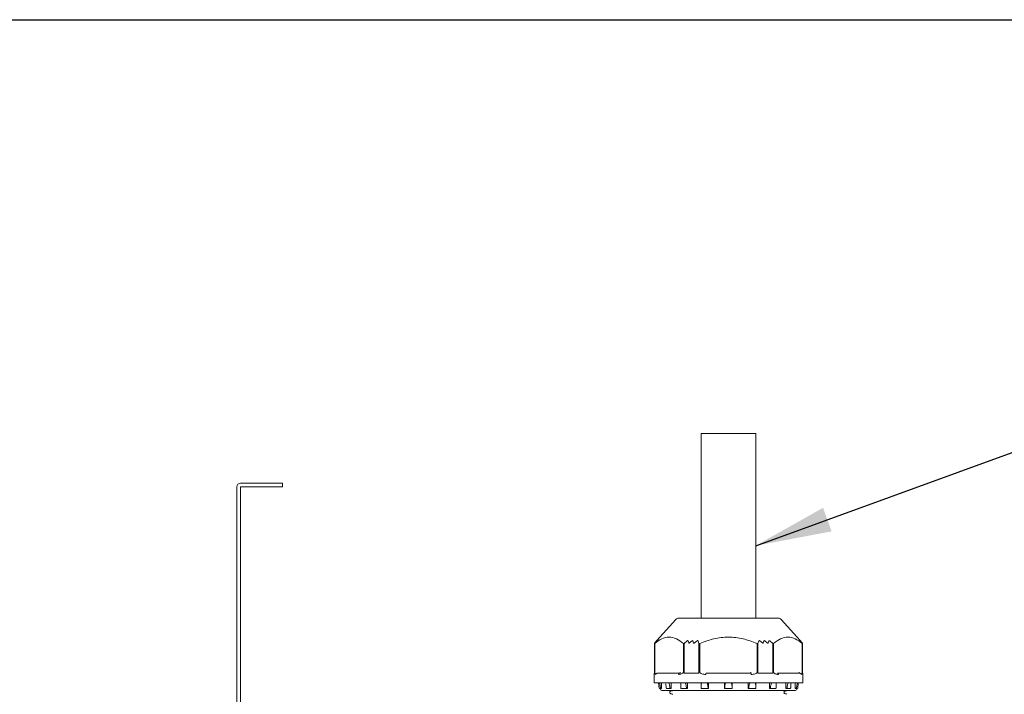
# Model space of a CAD drawing. Units: millimetres. Extents: x 78 to 2108, y 70 to 1414.
# Drawn here: x 1081 to 1340, y 1237 to 1414 of the extents above; entities that cross this region are included whole.
import ezdxf

# ---------------------------------------------------------------- set-up
doc = ezdxf.new("R2010")
doc.units = ezdxf.units.MM
doc.header["$LTSCALE"] = 5
doc.layers.add('SLD-0', color=179, linetype='Continuous')
doc.layers.add('WAKU', color=5, linetype='Continuous')
doc.styles.get("Standard").update_dxf_attribs({"font": 'txt', "bigfont": 'bigfont'})
doc.dimstyles.new('SLDDIMSTYLE2', dxfattribs={"dimtxt": 0.18, "dimasz": 20, "dimexe": 0, "dimexo": 0.0625, "dimgap": 0, "dimtad": 0, "dimtih": 1, "dimtoh": 1, "dimdec": 0, "dimrnd": 1e-09, "dimzin": 0, "dimdsep": 46, "dimtxsty": 'Standard', "dimsah": 1, "dimcen": 0.09, "dimadec": 0, "dimazin": 0, "dimtfac": 20, "dimtdec": 0, "dimtofl": 0, "dimtmove": 0, "dimatfit": 3, "dimfxl": 0, "dimfrac": 2, "dimtolj": 1, "dimtzin": 0, "dimarcsym": 0})

msp = doc.modelspace()

# ---------------------------------------------------------------- linework, layer by layer
at = {"color": 7, "linetype": 'Continuous', "lineweight": 15}
for p, q in [((1260.19, 1305.732), (1260.19, 1257.289)), ((1260.19, 1305.732), (1274.49, 1305.732)), ((1274.49, 1257.289), (1274.49, 1305.732)), ((1138.34, 1291.732), (1138.34, 1223.732)), ((1145.34, 1292.732), (1139.34, 1292.732)), ((1139.34, 1223.732), (1139.34, 1291.732)), ((1139.34, 1291.732), (1145.34, 1291.732)), ((1145.34, 1292.732), (1150.34, 1292.732)), ((1150.34, 1291.732), (1145.34, 1291.732)), ((1150.34, 1292.732), (1150.34, 1291.732)), ((1253.542, 1256.958), (1248.51, 1251.367)), ((1286.17, 1251.367), (1281.138, 1256.958)), ((1247.94, 1250.792), (1247.94, 1242.789)), ((1248.518, 1251.297), (1247.97, 1250.623)), ((1247.97, 1250.623), (1247.97, 1242.789)), ((1247.97, 1250.623), (1248.002, 1250.623)), ((1247.997, 1250.787), (1248.453, 1251.303)), ((1248.453, 1251.303), (1247.997, 1250.787)), ((1248.002, 1243.079), (1248.002, 1250.623)), ((1248.003, 1250.781), (1248.507, 1251.309)), ((1248.51, 1251.367), (1248.51, 1251.372)), ((1255.502, 1250.623), (1255.502, 1243.079)), ((1255.502, 1250.623), (1255.707, 1250.623)), ((1256.504, 1251.297), (1255.707, 1250.623)), ((1255.707, 1242.789), (1255.707, 1250.623)), ((1256.901, 1250.781), (1256.741, 1251.309)), ((1257.775, 1251.303), (1257.145, 1250.787)), ((1258.192, 1250.787), (1258.018, 1251.303)), ((1259.106, 1251.309), (1258.442, 1250.781)), ((1259.604, 1250.623), (1259.354, 1251.297)), ((1259.604, 1250.623), (1259.604, 1242.789)), ((1259.604, 1250.623), (1259.84, 1250.623)), ((1259.84, 1243.079), (1259.84, 1250.623)), ((1274.84, 1250.623), (1274.84, 1243.079)), ((1274.84, 1250.623), (1275.076, 1250.623)), ((1275.326, 1251.297), (1275.076, 1250.623)), ((1275.076, 1242.789), (1275.076, 1250.623)), ((1276.238, 1250.781), (1275.574, 1251.309)), ((1276.662, 1251.303), (1276.488, 1250.787)), ((1277.535, 1250.787), (1276.905, 1251.303)), ((1277.939, 1251.309), (1277.779, 1250.781)), ((1278.973, 1250.623), (1278.176, 1251.297)), ((1278.973, 1250.623), (1278.973, 1242.789)), ((1278.973, 1250.623), (1279.178, 1250.623)), ((1279.178, 1243.079), (1279.178, 1250.623)), ((1286.162, 1251.297), (1286.71, 1250.623)), ((1286.17, 1251.372), (1286.17, 1251.367)), ((1286.677, 1250.781), (1286.173, 1251.309)), ((1286.683, 1250.787), (1286.227, 1251.303)), ((1286.227, 1251.303), (1286.683, 1250.787)), ((1286.678, 1250.623), (1286.678, 1243.079)), ((1286.678, 1250.623), (1286.71, 1250.623)), ((1286.71, 1242.789), (1286.71, 1250.623)), ((1286.74, 1242.789), (1286.74, 1250.792)), ((1247.84, 1242.789), (1247.84, 1240.284)), ((1247.97, 1242.789), (1247.84, 1242.789)), ((1259.604, 1242.789), (1255.707, 1242.789)), ((1278.973, 1242.789), (1275.076, 1242.789)), ((1286.84, 1242.789), (1286.71, 1242.789)), ((1286.84, 1240.284), (1286.84, 1242.789)), ((1249.814, 1240.289), (1249.814, 1238.789)), ((1252.276, 1240.289), (1252.276, 1238.789)), ((1254.814, 1240.295), (1254.814, 1239.545)), ((1256.554, 1240.289), (1256.554, 1238.789)), ((1260.162, 1240.295), (1260.162, 1238.842)), ((1262.133, 1240.289), (1262.133, 1238.789)), ((1266.34, 1238.847), (1266.34, 1240.289)), ((1268.34, 1240.289), (1268.34, 1238.847)), ((1272.547, 1238.789), (1272.547, 1240.289)), ((1274.518, 1238.842), (1274.518, 1240.294)), ((1278.126, 1238.789), (1278.126, 1240.289)), ((1279.866, 1239.545), (1279.866, 1240.294)), ((1282.404, 1238.789), (1282.404, 1240.289)), ((1284.866, 1238.789), (1284.866, 1240.289)), ((1249.778, 1238.789), (1249.814, 1238.789)), ((1251.99, 1237.982), (1252.078, 1237.996)), ((1251.99, 1237.982), (1251.99, 1237.586)), ((1251.99, 1237.586), (1252.078, 1237.572)), ((1252.124, 1238.078), (1252.222, 1238.092)), ((1252.243, 1238.789), (1252.276, 1238.789)), ((1256.53, 1238.789), (1256.554, 1238.789)), ((1262.12, 1238.789), (1262.133, 1238.789)), ((1268.34, 1238.789), (1266.34, 1238.789)), ((1272.56, 1238.789), (1272.547, 1238.789)), ((1278.15, 1238.789), (1278.126, 1238.789)), ((1281.854, 1237.967), (1281.94, 1237.982)), ((1281.875, 1237.504), (1281.98, 1237.49)), ((1281.94, 1237.586), (1281.94, 1237.982)), ((1282.437, 1238.789), (1282.404, 1238.789)), ((1284.902, 1238.789), (1284.866, 1238.789)), ((1282.583, 1237.328), (1282.475, 1237.342))]:
    msp.add_line(p, q, dxfattribs=at)
at = {"color": 7, "linetype": 'Continuous', "lineweight": 15, "flags": 128}
msp.add_lwpolyline([(1273.302, 1242.499), (1273.301, 1242.556), (1273.296, 1242.61), (1273.287, 1242.661), (1273.276, 1242.704), (1273.263, 1242.741), (1273.248, 1242.767), (1273.231, 1242.784), (1273.214, 1242.789)], dxfattribs=at)
at = {"color": 7, "linetype": 'Continuous', "lineweight": 15}
for centre, radius, start, end in [((1139.34, 1291.732), 1, 90, 180), ((1254.285, 1256.289), 1, 90, 138.01279), ((1280.395, 1256.289), 1, 41.98721, 90), ((1254.496, 1242.539), 0.257, 103.32112, 188.90278), ((1286.113, 1242.503), 0.287, 359.35354, 89.33862), ((1249.84, 1238.789), 0.5, 180, 270), ((1284.84, 1238.789), 0.5, 270, 0)]:
    msp.add_arc(centre, radius, start, end, dxfattribs=at)
for points in [[(1280.395, 1257.289), (1280.346, 1257.289), (1280.249, 1257.289), (1279.473, 1257.289), (1278.266, 1257.289), (1276.63, 1257.289), (1274.64, 1257.289), (1272.368, 1257.289), (1269.903, 1257.289), (1267.34, 1257.289), (1264.777, 1257.289), (1262.312, 1257.289), (1260.04, 1257.289), (1258.05, 1257.289), (1256.414, 1257.289), (1255.207, 1257.289), (1254.431, 1257.289), (1254.334, 1257.289), (1254.285, 1257.289)], [(1248.28, 1242.499), (1248.284, 1242.537), (1248.293, 1242.613), (1248.358, 1242.709), (1248.452, 1242.776), (1248.526, 1242.785), (1248.564, 1242.789)], [(1254.437, 1242.789), (1253.73, 1242.789), (1252.315, 1242.789), (1250.646, 1242.789), (1249.324, 1242.789), (1248.817, 1242.789), (1248.564, 1242.789)], [(1254.688, 1243.079), (1254.685, 1243.041), (1254.677, 1242.965), (1254.619, 1242.87), (1254.536, 1242.802), (1254.47, 1242.794), (1254.437, 1242.789)], [(1261.378, 1242.499), (1261.379, 1242.537), (1261.382, 1242.613), (1261.402, 1242.709), (1261.431, 1242.776), (1261.455, 1242.785), (1261.466, 1242.789)], [(1273.214, 1242.789), (1272.253, 1242.789), (1270.331, 1242.789), (1267.34, 1242.789), (1264.349, 1242.789), (1262.427, 1242.789), (1261.466, 1242.789)], [(1273.214, 1243.079), (1273.214, 1243.041), (1273.214, 1242.965), (1273.214, 1242.87), (1273.214, 1242.802), (1273.214, 1242.794), (1273.214, 1242.789)], [(1280.438, 1242.499), (1280.435, 1242.537), (1280.429, 1242.613), (1280.384, 1242.709), (1280.319, 1242.776), (1280.268, 1242.785), (1280.243, 1242.789)], [(1286.116, 1242.789), (1285.863, 1242.789), (1285.356, 1242.789), (1284.034, 1242.789), (1282.365, 1242.789), (1280.95, 1242.789), (1280.243, 1242.789)], [(1285.865, 1243.079), (1285.869, 1243.041), (1285.877, 1242.965), (1285.935, 1242.87), (1286.018, 1242.802), (1286.084, 1242.794), (1286.116, 1242.789)], [(1286.84, 1240.289), (1286.767, 1240.289), (1286.622, 1240.289), (1285.463, 1240.289), (1283.661, 1240.289), (1281.217, 1240.289), (1278.244, 1240.289), (1274.85, 1240.289), (1271.169, 1240.289), (1267.34, 1240.289), (1263.511, 1240.289), (1259.83, 1240.289), (1256.436, 1240.289), (1253.463, 1240.289), (1251.019, 1240.289), (1249.217, 1240.289), (1248.058, 1240.289), (1247.913, 1240.289), (1247.84, 1240.289)], [(1249.778, 1238.789), (1249.706, 1238.789), (1249.563, 1238.789), (1249.475, 1238.789), (1249.43, 1238.789)], [(1284.84, 1238.289), (1284.775, 1238.289), (1284.645, 1238.289), (1283.604, 1238.289), (1281.987, 1238.289), (1279.794, 1238.289), (1277.125, 1238.289), (1274.08, 1238.289), (1270.776, 1238.289), (1267.34, 1238.289), (1263.904, 1238.289), (1260.6, 1238.289), (1257.555, 1238.289), (1254.886, 1238.289), (1252.693, 1238.289), (1251.076, 1238.289), (1250.035, 1238.289), (1249.905, 1238.289), (1249.84, 1238.289)], [(1252.243, 1238.789), (1252.065, 1238.789), (1251.707, 1238.789), (1251.398, 1238.789), (1251.243, 1238.789)], [(1256.53, 1238.789), (1256.265, 1238.789), (1255.737, 1238.789), (1255.244, 1238.789), (1254.998, 1238.789)], [(1262.12, 1238.789), (1261.802, 1238.789), (1261.166, 1238.789), (1260.549, 1238.789), (1260.241, 1238.789)], [(1268.34, 1238.789), (1268.007, 1238.789), (1267.34, 1238.789), (1266.673, 1238.789), (1266.34, 1238.789)], [(1274.439, 1238.789), (1274.131, 1238.789), (1273.514, 1238.789), (1272.878, 1238.789), (1272.56, 1238.789)], [(1279.682, 1238.789), (1279.436, 1238.789), (1278.943, 1238.789), (1278.415, 1238.789), (1278.15, 1238.789)], [(1283.437, 1238.789), (1283.282, 1238.789), (1282.973, 1238.789), (1282.615, 1238.789), (1282.437, 1238.789)]]:
    msp.add_open_spline(points, degree=3, dxfattribs=at)
for points, knots in [([(1248.003, 1250.781), (1247.993, 1250.771), (1247.976, 1250.752), (1247.956, 1250.732), (1247.943, 1250.72), (1247.939, 1250.716), (1247.942, 1250.722), (1247.953, 1250.736), (1247.971, 1250.757), (1247.988, 1250.777), (1247.997, 1250.787)], [0, 0, 0, 0, 0.1435584, 0.2724544, 0.3898582, 0.4999376, 0.6085823, 0.725842, 0.8553826, 1, 1, 1, 1]), ([(1255.502, 1250.623), (1254.898, 1251.081), (1253.69, 1251.996), (1251.752, 1252.436), (1249.813, 1251.996), (1248.605, 1251.081), (1248.002, 1250.623)], [0, 0, 0, 0, 0.2501096, 0.4999997, 0.7498906, 1, 1, 1, 1]), ([(1248.453, 1251.303), (1248.461, 1251.313), (1248.478, 1251.331), (1248.496, 1251.351), (1248.508, 1251.365), (1248.509, 1251.366), (1248.51, 1251.367)], [0, 0, 0, 0, 0.287922, 0.5462962, 0.781041, 1, 1, 1, 1]), ([(1248.51, 1251.367), (1248.509, 1251.366), (1248.508, 1251.365), (1248.496, 1251.351), (1248.478, 1251.331), (1248.461, 1251.313), (1248.453, 1251.303)], [0, 0, 0, 0, 0.2189662, 0.4537136, 0.7120852, 1, 1, 1, 1]), ([(1248.518, 1251.297), (1248.527, 1251.307), (1248.542, 1251.326), (1248.559, 1251.348), (1248.569, 1251.362), (1248.571, 1251.368), (1248.566, 1251.366), (1248.554, 1251.355), (1248.534, 1251.336), (1248.517, 1251.319), (1248.507, 1251.309)], [0, 0, 0, 0, 0.14498547, 0.27480192, 0.39202343, 0.50012766, 0.61111968, 0.72867743, 0.85717912, 1, 1, 1, 1]), ([(1256.504, 1251.297), (1256.517, 1251.307), (1256.541, 1251.326), (1256.579, 1251.348), (1256.617, 1251.362), (1256.651, 1251.368), (1256.683, 1251.366), (1256.709, 1251.355), (1256.73, 1251.337), (1256.737, 1251.319), (1256.741, 1251.309)], [0, 0, 0, 0, 0.1423159, 0.2686564, 0.3855045, 0.5009669, 0.6106798, 0.7267188, 0.8588367, 1, 1, 1, 1]), ([(1257.145, 1250.787), (1257.132, 1250.777), (1257.107, 1250.757), (1257.066, 1250.736), (1257.028, 1250.722), (1256.992, 1250.716), (1256.96, 1250.72), (1256.933, 1250.732), (1256.912, 1250.752), (1256.905, 1250.771), (1256.901, 1250.781)], [0, 0, 0, 0, 0.1445502, 0.2740566, 0.3913122, 0.5000585, 0.6101237, 0.7275226, 0.8564245, 1, 1, 1, 1]), ([(1258.018, 1251.303), (1258.013, 1251.313), (1258.005, 1251.331), (1257.984, 1251.352), (1257.957, 1251.364), (1257.925, 1251.369), (1257.888, 1251.364), (1257.849, 1251.35), (1257.81, 1251.329), (1257.787, 1251.312), (1257.775, 1251.303)], [0, 0, 0, 0, 0.1439727, 0.2731483, 0.3904854, 0.4999071, 0.6163846, 0.7406742, 0.8688362, 1, 1, 1, 1]), ([(1258.442, 1250.781), (1258.429, 1250.771), (1258.404, 1250.752), (1258.362, 1250.732), (1258.323, 1250.72), (1258.287, 1250.716), (1258.254, 1250.722), (1258.227, 1250.736), (1258.205, 1250.757), (1258.196, 1250.777), (1258.192, 1250.787)], [0, 0, 0, 0, 0.14355894, 0.2724554, 0.38985965, 0.49993948, 0.60867044, 0.72592059, 0.85543265, 1, 1, 1, 1]), ([(1259.106, 1251.309), (1259.119, 1251.319), (1259.143, 1251.336), (1259.183, 1251.356), (1259.222, 1251.367), (1259.258, 1251.368), (1259.29, 1251.362), (1259.318, 1251.348), (1259.34, 1251.326), (1259.349, 1251.307), (1259.354, 1251.297)], [0, 0, 0, 0, 0.1416251, 0.2667692, 0.3833052, 0.5008631, 0.6077977, 0.7227251, 0.8567441, 1, 1, 1, 1]), ([(1274.84, 1250.623), (1273.632, 1251.081), (1271.218, 1251.996), (1267.34, 1252.436), (1263.462, 1251.996), (1261.048, 1251.081), (1259.84, 1250.623)], [0, 0, 0, 0, 0.2501096, 0.4999997, 0.7498906, 1, 1, 1, 1]), ([(1275.326, 1251.297), (1275.33, 1251.307), (1275.339, 1251.326), (1275.36, 1251.348), (1275.388, 1251.362), (1275.42, 1251.368), (1275.456, 1251.366), (1275.495, 1251.355), (1275.536, 1251.337), (1275.561, 1251.319), (1275.574, 1251.309)], [0, 0, 0, 0, 0.1423159, 0.2686564, 0.3855045, 0.5009669, 0.6106798, 0.7267188, 0.8588367, 1, 1, 1, 1]), ([(1276.488, 1250.787), (1276.484, 1250.777), (1276.475, 1250.757), (1276.453, 1250.736), (1276.426, 1250.722), (1276.393, 1250.716), (1276.357, 1250.72), (1276.318, 1250.732), (1276.276, 1250.752), (1276.251, 1250.771), (1276.238, 1250.781)], [0, 0, 0, 0, 0.1445502, 0.2740566, 0.3913122, 0.5000585, 0.6101237, 0.7275226, 0.8564245, 1, 1, 1, 1]), ([(1276.905, 1251.303), (1276.892, 1251.313), (1276.867, 1251.331), (1276.827, 1251.352), (1276.79, 1251.364), (1276.754, 1251.368), (1276.723, 1251.364), (1276.696, 1251.352), (1276.675, 1251.331), (1276.667, 1251.313), (1276.662, 1251.303)], [0, 0, 0, 0, 0.1439991, 0.2731984, 0.390557, 0.4999988, 0.6094328, 0.7267885, 0.855991, 1, 1, 1, 1]), ([(1277.779, 1250.781), (1277.775, 1250.771), (1277.768, 1250.752), (1277.747, 1250.732), (1277.72, 1250.72), (1277.688, 1250.716), (1277.652, 1250.722), (1277.614, 1250.736), (1277.573, 1250.757), (1277.548, 1250.777), (1277.535, 1250.787)], [0, 0, 0, 0, 0.1435589, 0.2724554, 0.3898596, 0.4999395, 0.6086704, 0.7259206, 0.8554326, 1, 1, 1, 1]), ([(1277.939, 1251.309), (1277.942, 1251.319), (1277.949, 1251.336), (1277.969, 1251.356), (1277.995, 1251.367), (1278.027, 1251.368), (1278.062, 1251.362), (1278.099, 1251.348), (1278.138, 1251.326), (1278.163, 1251.307), (1278.176, 1251.297)], [0, 0, 0, 0, 0.1416251, 0.2667692, 0.3833052, 0.5008631, 0.6077977, 0.7227251, 0.8567441, 1, 1, 1, 1]), ([(1286.678, 1250.623), (1286.075, 1251.081), (1284.867, 1251.996), (1282.928, 1252.436), (1280.99, 1251.996), (1279.782, 1251.081), (1279.178, 1250.623)], [0, 0, 0, 0, 0.2501096, 0.4999997, 0.7498906, 1, 1, 1, 1]), ([(1286.162, 1251.297), (1286.153, 1251.307), (1286.138, 1251.326), (1286.121, 1251.348), (1286.111, 1251.362), (1286.109, 1251.368), (1286.114, 1251.366), (1286.126, 1251.355), (1286.146, 1251.337), (1286.164, 1251.319), (1286.173, 1251.309)], [0, 0, 0, 0, 0.1423159, 0.2686564, 0.3855045, 0.5009669, 0.6106798, 0.7267188, 0.8588367, 1, 1, 1, 1]), ([(1286.227, 1251.303), (1286.219, 1251.313), (1286.202, 1251.331), (1286.184, 1251.351), (1286.172, 1251.365), (1286.171, 1251.366), (1286.17, 1251.367)], [0, 0, 0, 0, 0.287922, 0.5462962, 0.781041, 1, 1, 1, 1]), ([(1286.17, 1251.367), (1286.171, 1251.366), (1286.172, 1251.365), (1286.184, 1251.351), (1286.202, 1251.331), (1286.219, 1251.313), (1286.227, 1251.303)], [0, 0, 0, 0, 0.2189662, 0.4537136, 0.7120852, 1, 1, 1, 1]), ([(1286.683, 1250.787), (1286.692, 1250.777), (1286.709, 1250.757), (1286.727, 1250.736), (1286.738, 1250.722), (1286.741, 1250.716), (1286.737, 1250.72), (1286.724, 1250.732), (1286.704, 1250.752), (1286.686, 1250.771), (1286.677, 1250.781)], [0, 0, 0, 0, 0.1445502, 0.2740566, 0.3913122, 0.5000585, 0.6101237, 0.7275226, 0.8564245, 1, 1, 1, 1]), ([(1248.28, 1242.499), (1248.21, 1242.533), (1248.11, 1242.58), (1248.033, 1242.789), (1248.009, 1242.934), (1248.002, 1243.019), (1248.002, 1243.06), (1248.002, 1243.079)], [0, 0, 0, 0, 0.5914332, 0.8402344, 0.932247, 0.967905, 1, 1, 1, 1]), ([(1255.502, 1243.079), (1255.5, 1243.06), (1255.496, 1243.019), (1255.455, 1242.934), (1255.313, 1242.789), (1254.894, 1242.58), (1254.512, 1242.533), (1254.242, 1242.499)], [0, 0, 0, 0, 0.0320907, 0.0677475, 0.1597642, 0.4085658, 1, 1, 1, 1]), ([(1261.378, 1242.499), (1261.038, 1242.533), (1260.556, 1242.58), (1260.06, 1242.789), (1259.894, 1242.934), (1259.846, 1243.019), (1259.842, 1243.06), (1259.84, 1243.079)], [0, 0, 0, 0, 0.5914332, 0.8402344, 0.932247, 0.967905, 1, 1, 1, 1]), ([(1274.84, 1243.079), (1274.838, 1243.06), (1274.834, 1243.019), (1274.786, 1242.934), (1274.62, 1242.789), (1274.124, 1242.58), (1273.642, 1242.533), (1273.302, 1242.499)], [0, 0, 0, 0, 0.0320907, 0.0677475, 0.1597642, 0.4085658, 1, 1, 1, 1]), ([(1280.438, 1242.499), (1280.168, 1242.533), (1279.786, 1242.58), (1279.367, 1242.789), (1279.225, 1242.934), (1279.184, 1243.019), (1279.18, 1243.06), (1279.178, 1243.079)], [0, 0, 0, 0, 0.5914332, 0.8402344, 0.932247, 0.967905, 1, 1, 1, 1]), ([(1286.678, 1243.079), (1286.678, 1243.06), (1286.678, 1243.019), (1286.671, 1242.934), (1286.647, 1242.789), (1286.57, 1242.58), (1286.47, 1242.533), (1286.4, 1242.499)], [0, 0, 0, 0, 0.0320907, 0.0677475, 0.1597642, 0.4085658, 1, 1, 1, 1]), ([(1249.14, 1239.05), (1249.114, 1239.265), (1249.073, 1239.6), (1249.03, 1239.991), (1249.012, 1240.186), (1249.008, 1240.264), (1249.009, 1240.284), (1249.01, 1240.289), (1249.011, 1240.289), (1249.011, 1240.289)], [0, 0, 0, 0, 0.50024888, 0.77633656, 0.91863322, 0.96756594, 0.98507901, 0.99272161, 1, 1, 1, 1]), ([(1249.478, 1239.05), (1249.447, 1239.265), (1249.398, 1239.591), (1249.332, 1239.982), (1249.295, 1240.178), (1249.272, 1240.265), (1249.264, 1240.284), (1249.26, 1240.289), (1249.259, 1240.289), (1249.258, 1240.289)], [0, 0, 0, 0, 0.5002122, 0.7543115, 0.9195665, 0.9676791, 0.9850253, 0.9926662, 1, 1, 1, 1]), ([(1250.997, 1239.05), (1250.979, 1239.266), (1250.95, 1239.596), (1250.943, 1239.919), (1250.94, 1240.031)], [0, 0, 0, 0, 0.6546533, 1, 1, 1, 1]), ([(1251.971, 1239.05), (1251.937, 1239.27), (1251.886, 1239.594), (1251.807, 1239.973), (1251.757, 1240.159), (1251.724, 1240.25), (1251.703, 1240.281), (1251.693, 1240.288), (1251.688, 1240.289), (1251.686, 1240.289)], [0, 0, 0, 0, 0.5111415, 0.7522352, 0.8886606, 0.9582006, 0.9813675, 0.9910004, 1, 1, 1, 1]), ([(1254.825, 1239.05), (1254.818, 1239.265), (1254.808, 1239.6), (1254.824, 1239.991), (1254.849, 1240.186), (1254.878, 1240.264), (1254.896, 1240.284), (1254.905, 1240.289), (1254.91, 1240.289), (1254.912, 1240.289)], [0, 0, 0, 0, 0.5002491, 0.7763393, 0.9186341, 0.9675668, 0.9850795, 0.9927219, 1, 1, 1, 1]), ([(1256.317, 1239.05), (1256.286, 1239.265), (1256.24, 1239.589), (1256.152, 1239.98), (1256.094, 1240.176), (1256.044, 1240.264), (1256.021, 1240.284), (1256.01, 1240.289), (1256.005, 1240.289), (1256.002, 1240.289)], [0, 0, 0, 0, 0.5002038, 0.7502727, 0.9184603, 0.9673141, 0.984873, 0.9925939, 1, 1, 1, 1]), ([(1260.163, 1239.05), (1260.168, 1239.265), (1260.175, 1239.6), (1260.22, 1239.991), (1260.264, 1240.186), (1260.304, 1240.264), (1260.328, 1240.284), (1260.34, 1240.289), (1260.346, 1240.289), (1260.349, 1240.289)], [0, 0, 0, 0, 0.5002479, 0.77632641, 0.91862996, 0.96756292, 0.98507707, 0.99272054, 1, 1, 1, 1]), ([(1261.993, 1239.05), (1261.968, 1239.265), (1261.931, 1239.591), (1261.848, 1239.982), (1261.788, 1240.178), (1261.734, 1240.265), (1261.708, 1240.284), (1261.695, 1240.289), (1261.689, 1240.289), (1261.686, 1240.289)], [0, 0, 0, 0, 0.5002122, 0.7543115, 0.9195665, 0.9676791, 0.9850253, 0.9926662, 1, 1, 1, 1]), ([(1266.366, 1239.05), (1266.382, 1239.265), (1266.407, 1239.6), (1266.475, 1239.991), (1266.531, 1240.186), (1266.579, 1240.264), (1266.605, 1240.284), (1266.619, 1240.289), (1266.625, 1240.289), (1266.628, 1240.289)], [0, 0, 0, 0, 0.5002482, 0.7763292, 0.9186308, 0.9675637, 0.9850776, 0.9927208, 1, 1, 1, 1]), ([(1268.314, 1239.05), (1268.298, 1239.265), (1268.275, 1239.591), (1268.206, 1239.982), (1268.153, 1240.178), (1268.101, 1240.265), (1268.075, 1240.284), (1268.061, 1240.289), (1268.055, 1240.289), (1268.052, 1240.289)], [0, 0, 0, 0, 0.5002122, 0.7543115, 0.9195665, 0.9676791, 0.9850253, 0.9926662, 1, 1, 1, 1]), ([(1272.687, 1239.05), (1272.712, 1239.265), (1272.751, 1239.6), (1272.834, 1239.991), (1272.897, 1240.186), (1272.946, 1240.264), (1272.972, 1240.284), (1272.985, 1240.289), (1272.991, 1240.289), (1272.994, 1240.289)], [0, 0, 0, 0, 0.5002484, 0.7763317, 0.9186316, 0.9675645, 0.9850781, 0.9927211, 1, 1, 1, 1]), ([(1274.517, 1239.05), (1274.513, 1239.265), (1274.506, 1239.591), (1274.46, 1239.982), (1274.42, 1240.178), (1274.376, 1240.265), (1274.352, 1240.284), (1274.34, 1240.289), (1274.334, 1240.289), (1274.331, 1240.289)], [0, 0, 0, 0, 0.5002122, 0.7543114, 0.9195665, 0.9676791, 0.9850253, 0.9926662, 1, 1, 1, 1]), ([(1278.363, 1239.05), (1278.394, 1239.265), (1278.441, 1239.591), (1278.528, 1239.982), (1278.588, 1240.177), (1278.637, 1240.264), (1278.659, 1240.284), (1278.67, 1240.289), (1278.675, 1240.289), (1278.678, 1240.289)], [0, 0, 0, 0, 0.5003832, 0.7548976, 0.9189804, 0.9678983, 0.9852955, 0.9928423, 1, 1, 1, 1]), ([(1279.855, 1239.05), (1279.862, 1239.265), (1279.872, 1239.591), (1279.856, 1239.982), (1279.834, 1240.178), (1279.802, 1240.265), (1279.784, 1240.284), (1279.775, 1240.289), (1279.77, 1240.289), (1279.768, 1240.289)], [0, 0, 0, 0, 0.5002122, 0.7543115, 0.9195665, 0.9676791, 0.9850253, 0.9926662, 1, 1, 1, 1]), ([(1282.709, 1239.05), (1282.744, 1239.274), (1282.795, 1239.601), (1282.878, 1239.992), (1282.927, 1240.179), (1282.965, 1240.265), (1282.981, 1240.284), (1282.989, 1240.289), (1282.992, 1240.289), (1282.994, 1240.289)], [0, 0, 0, 0, 0.5211616, 0.7569369, 0.9207777, 0.9685069, 0.9855509, 0.9929631, 1, 1, 1, 1]), ([(1283.683, 1239.05), (1283.701, 1239.265), (1283.728, 1239.591), (1283.742, 1239.982), (1283.74, 1240.178), (1283.725, 1240.265), (1283.716, 1240.284), (1283.71, 1240.289), (1283.707, 1240.289), (1283.705, 1240.289)], [0, 0, 0, 0, 0.5002122, 0.7543115, 0.9195665, 0.9676791, 0.9850253, 0.9926662, 1, 1, 1, 1]), ([(1285.202, 1239.05), (1285.233, 1239.265), (1285.283, 1239.6), (1285.35, 1239.991), (1285.387, 1240.186), (1285.408, 1240.264), (1285.416, 1240.284), (1285.42, 1240.289), (1285.421, 1240.289), (1285.422, 1240.289)], [0, 0, 0, 0, 0.5002489, 0.7763366, 0.9186332, 0.9675659, 0.985079, 0.9927216, 1, 1, 1, 1]), ([(1285.54, 1239.05), (1285.566, 1239.265), (1285.606, 1239.591), (1285.649, 1239.982), (1285.668, 1240.178), (1285.672, 1240.265), (1285.671, 1240.284), (1285.67, 1240.289), (1285.669, 1240.289), (1285.669, 1240.289)], [0, 0, 0, 0, 0.5002122, 0.7543115, 0.9195665, 0.9676791, 0.9850253, 0.9926662, 1, 1, 1, 1]), ([(1249.14, 1239.05), (1249.143, 1239.033), (1249.15, 1238.995), (1249.174, 1238.937), (1249.211, 1238.884), (1249.243, 1238.858), (1249.256, 1238.847)], [0, 0, 0, 0, 0.2064357, 0.4810441, 0.788024, 1, 1, 1, 1]), ([(1249.43, 1238.789), (1249.399, 1238.792), (1249.336, 1238.797), (1249.283, 1238.83), (1249.256, 1238.847)], [0, 0, 0, 0, 0.4999967, 1, 1, 1, 1]), ([(1249.478, 1239.05), (1249.483, 1239.03), (1249.491, 1238.99), (1249.52, 1238.933), (1249.558, 1238.884), (1249.589, 1238.858), (1249.603, 1238.847)], [0, 0, 0, 0, 0.2460809, 0.5000343, 0.7783047, 1, 1, 1, 1]), ([(1249.778, 1238.789), (1249.746, 1238.792), (1249.684, 1238.797), (1249.63, 1238.83), (1249.603, 1238.847)], [0, 0, 0, 0, 0.4999967, 1, 1, 1, 1]), ([(1250.997, 1239.05), (1250.999, 1239.033), (1251.004, 1238.995), (1251.022, 1238.937), (1251.051, 1238.884), (1251.079, 1238.858), (1251.09, 1238.847)], [0, 0, 0, 0, 0.2064357, 0.4810441, 0.788024, 1, 1, 1, 1]), ([(1251.243, 1238.789), (1251.216, 1238.792), (1251.16, 1238.797), (1251.113, 1238.83), (1251.09, 1238.847)], [0, 0, 0, 0, 0.4999967, 1, 1, 1, 1]), ([(1251.971, 1239.05), (1251.975, 1239.03), (1251.984, 1238.99), (1252.012, 1238.935), (1252.048, 1238.886), (1252.076, 1238.86), (1252.09, 1238.847)], [0, 0, 0, 0, 0.2460699, 0.500012, 0.7512384, 1, 1, 1, 1]), ([(1252.102, 1237.489), (1252.082, 1237.487), (1252.046, 1237.482), (1252.109, 1237.478), (1252.137, 1237.476)], [0, 0, 0, 0, 0.54487768, 1, 1, 1, 1]), ([(1252.243, 1238.789), (1252.216, 1238.792), (1252.161, 1238.797), (1252.114, 1238.83), (1252.09, 1238.847)], [0, 0, 0, 0, 0.4999967, 1, 1, 1, 1]), ([(1252.693, 1238.254), (1252.592, 1238.227), (1252.391, 1238.173), (1252.19, 1238.119), (1252.09, 1238.092)], [0, 0, 0, 0, 0.4999839, 1, 1, 1, 1]), ([(1252.09, 1237.476), (1252.19, 1237.449), (1252.391, 1237.395), (1252.592, 1237.341), (1252.693, 1237.314)], [0, 0, 0, 0, 0.5000167, 1, 1, 1, 1]), ([(1254.825, 1239.05), (1254.826, 1239.033), (1254.828, 1238.995), (1254.838, 1238.937), (1254.856, 1238.884), (1254.876, 1238.858), (1254.884, 1238.847)], [0, 0, 0, 0, 0.2064357, 0.4810441, 0.788024, 1, 1, 1, 1]), ([(1254.998, 1238.789), (1254.977, 1238.792), (1254.936, 1238.797), (1254.901, 1238.83), (1254.884, 1238.847)], [0, 0, 0, 0, 0.4999967, 1, 1, 1, 1]), ([(1256.317, 1239.05), (1256.321, 1239.03), (1256.329, 1238.99), (1256.354, 1238.935), (1256.384, 1238.886), (1256.405, 1238.86), (1256.416, 1238.847)], [0, 0, 0, 0, 0.2460699, 0.500012, 0.7512383, 1, 1, 1, 1]), ([(1256.53, 1238.789), (1256.509, 1238.792), (1256.469, 1238.797), (1256.434, 1238.83), (1256.416, 1238.847)], [0, 0, 0, 0, 0.4999967, 1, 1, 1, 1]), ([(1260.163, 1239.05), (1260.162, 1239.033), (1260.162, 1238.995), (1260.162, 1238.937), (1260.167, 1238.884), (1260.176, 1238.858), (1260.18, 1238.847)], [0, 0, 0, 0, 0.2064357, 0.4810441, 0.788024, 1, 1, 1, 1]), ([(1260.241, 1238.789), (1260.23, 1238.792), (1260.208, 1238.797), (1260.189, 1238.83), (1260.18, 1238.847)], [0, 0, 0, 0, 0.4999967, 1, 1, 1, 1]), ([(1261.993, 1239.05), (1261.996, 1239.03), (1262.002, 1238.99), (1262.02, 1238.935), (1262.041, 1238.886), (1262.053, 1238.86), (1262.06, 1238.847)], [0, 0, 0, 0, 0.2460699, 0.500012, 0.7512383, 1, 1, 1, 1]), ([(1262.12, 1238.789), (1262.109, 1238.792), (1262.088, 1238.797), (1262.069, 1238.83), (1262.06, 1238.847)], [0, 0, 0, 0, 0.4999967, 1, 1, 1, 1]), ([(1266.366, 1239.05), (1266.365, 1239.033), (1266.361, 1238.995), (1266.352, 1238.937), (1266.343, 1238.884), (1266.341, 1238.858), (1266.34, 1238.847)], [0, 0, 0, 0, 0.2064357, 0.4810441, 0.788024, 1, 1, 1, 1]), ([(1266.34, 1238.789), (1266.34, 1238.792), (1266.34, 1238.797), (1266.34, 1238.83), (1266.34, 1238.847)], [0, 0, 0, 0, 0.4999967, 1, 1, 1, 1]), ([(1268.314, 1239.05), (1268.316, 1239.03), (1268.319, 1238.99), (1268.329, 1238.935), (1268.338, 1238.886), (1268.339, 1238.86), (1268.34, 1238.847)], [0, 0, 0, 0, 0.2460699, 0.500012, 0.7512383, 1, 1, 1, 1]), ([(1268.34, 1238.789), (1268.34, 1238.792), (1268.34, 1238.797), (1268.34, 1238.83), (1268.34, 1238.847)], [0, 0, 0, 0, 0.4999967, 1, 1, 1, 1]), ([(1272.56, 1238.789), (1272.571, 1238.792), (1272.592, 1238.797), (1272.611, 1238.83), (1272.62, 1238.847)], [0, 0, 0, 0, 0.4999967, 1, 1, 1, 1]), ([(1272.687, 1239.05), (1272.684, 1239.033), (1272.679, 1238.995), (1272.661, 1238.937), (1272.639, 1238.884), (1272.626, 1238.858), (1272.62, 1238.847)], [0, 0, 0, 0, 0.2064357, 0.4810441, 0.788024, 1, 1, 1, 1]), ([(1274.439, 1238.789), (1274.45, 1238.792), (1274.472, 1238.797), (1274.491, 1238.83), (1274.5, 1238.847)], [0, 0, 0, 0, 0.4999967, 1, 1, 1, 1]), ([(1274.517, 1239.05), (1274.517, 1239.03), (1274.518, 1238.99), (1274.518, 1238.935), (1274.514, 1238.886), (1274.504, 1238.86), (1274.5, 1238.847)], [0, 0, 0, 0, 0.2460699, 0.500012, 0.7512383, 1, 1, 1, 1]), ([(1278.15, 1238.789), (1278.171, 1238.792), (1278.211, 1238.797), (1278.246, 1238.83), (1278.264, 1238.847)], [0, 0, 0, 0, 0.49999673, 1, 1, 1, 1]), ([(1278.363, 1239.05), (1278.359, 1239.033), (1278.352, 1238.993), (1278.327, 1238.935), (1278.295, 1238.883), (1278.273, 1238.858), (1278.264, 1238.847)], [0, 0, 0, 0, 0.2101174, 0.500021, 0.7904895, 1, 1, 1, 1]), ([(1279.682, 1238.789), (1279.703, 1238.792), (1279.744, 1238.797), (1279.779, 1238.83), (1279.796, 1238.847)], [0, 0, 0, 0, 0.4999967, 1, 1, 1, 1]), ([(1279.855, 1239.05), (1279.854, 1239.03), (1279.851, 1238.99), (1279.841, 1238.935), (1279.825, 1238.886), (1279.806, 1238.86), (1279.796, 1238.847)], [0, 0, 0, 0, 0.2460699, 0.500012, 0.7512383, 1, 1, 1, 1]), ([(1281.987, 1238.064), (1282.088, 1238.091), (1282.289, 1238.145), (1282.49, 1238.199), (1282.59, 1238.226)], [0, 0, 0, 0, 0.4999834, 1, 1, 1, 1]), ([(1282.59, 1237.342), (1282.49, 1237.369), (1282.289, 1237.423), (1282.088, 1237.477), (1281.987, 1237.504)], [0, 0, 0, 0, 0.500016, 1, 1, 1, 1]), ([(1282.437, 1238.789), (1282.464, 1238.792), (1282.519, 1238.797), (1282.566, 1238.83), (1282.59, 1238.847)], [0, 0, 0, 0, 0.4999967, 1, 1, 1, 1]), ([(1282.535, 1238.239), (1282.58, 1238.236), (1282.64, 1238.231), (1282.578, 1238.227), (1282.562, 1238.226)], [0, 0, 0, 0, 0.7495259, 1, 1, 1, 1]), ([(1282.709, 1239.05), (1282.705, 1239.033), (1282.697, 1238.993), (1282.668, 1238.935), (1282.63, 1238.883), (1282.602, 1238.858), (1282.59, 1238.847)], [0, 0, 0, 0, 0.2101208, 0.500021, 0.7904886, 1, 1, 1, 1]), ([(1283.437, 1238.789), (1283.464, 1238.792), (1283.52, 1238.797), (1283.567, 1238.83), (1283.59, 1238.847)], [0, 0, 0, 0, 0.4999967, 1, 1, 1, 1]), ([(1283.683, 1239.05), (1283.68, 1239.03), (1283.675, 1238.99), (1283.657, 1238.935), (1283.63, 1238.886), (1283.603, 1238.86), (1283.59, 1238.847)], [0, 0, 0, 0, 0.2460699, 0.500012, 0.7512383, 1, 1, 1, 1]), ([(1284.902, 1238.789), (1284.934, 1238.792), (1284.996, 1238.797), (1285.05, 1238.83), (1285.077, 1238.847)], [0, 0, 0, 0, 0.4999967, 1, 1, 1, 1]), ([(1285.202, 1239.05), (1285.198, 1239.033), (1285.19, 1238.995), (1285.162, 1238.937), (1285.123, 1238.884), (1285.09, 1238.858), (1285.077, 1238.847)], [0, 0, 0, 0, 0.2064357, 0.4810441, 0.788024, 1, 1, 1, 1]), ([(1285.25, 1238.789), (1285.281, 1238.792), (1285.344, 1238.797), (1285.397, 1238.83), (1285.424, 1238.847)], [0, 0, 0, 0, 0.49999673, 1, 1, 1, 1]), ([(1285.54, 1239.05), (1285.536, 1239.03), (1285.529, 1238.99), (1285.504, 1238.935), (1285.47, 1238.886), (1285.439, 1238.86), (1285.424, 1238.847)], [0, 0, 0, 0, 0.2460699, 0.500012, 0.7512383, 1, 1, 1, 1]), ([(1252.725, 1237.328), (1252.696, 1237.326), (1252.643, 1237.321), (1252.709, 1237.316), (1252.74, 1237.314)], [0, 0, 0, 0, 0.5335422, 1, 1, 1, 1])]:
    msp.add_open_spline(points, degree=3, knots=knots, dxfattribs=at)
at = {"layer": 'WAKU', "color": 7}
msp.add_line((93.125, 1414.375), (1998.125, 1414.375), dxfattribs=at)

# ---------------------------------------------------------------- leaders
at = {"layer": 'SLD-0'}
msp.add_leader([(1274.49, 1276.298), (1349.268, 1303.535), (1575.505, 1303.535)], dimstyle='SLDDIMSTYLE2', dxfattribs=at)

doc.saveas('drawing.dxf')
